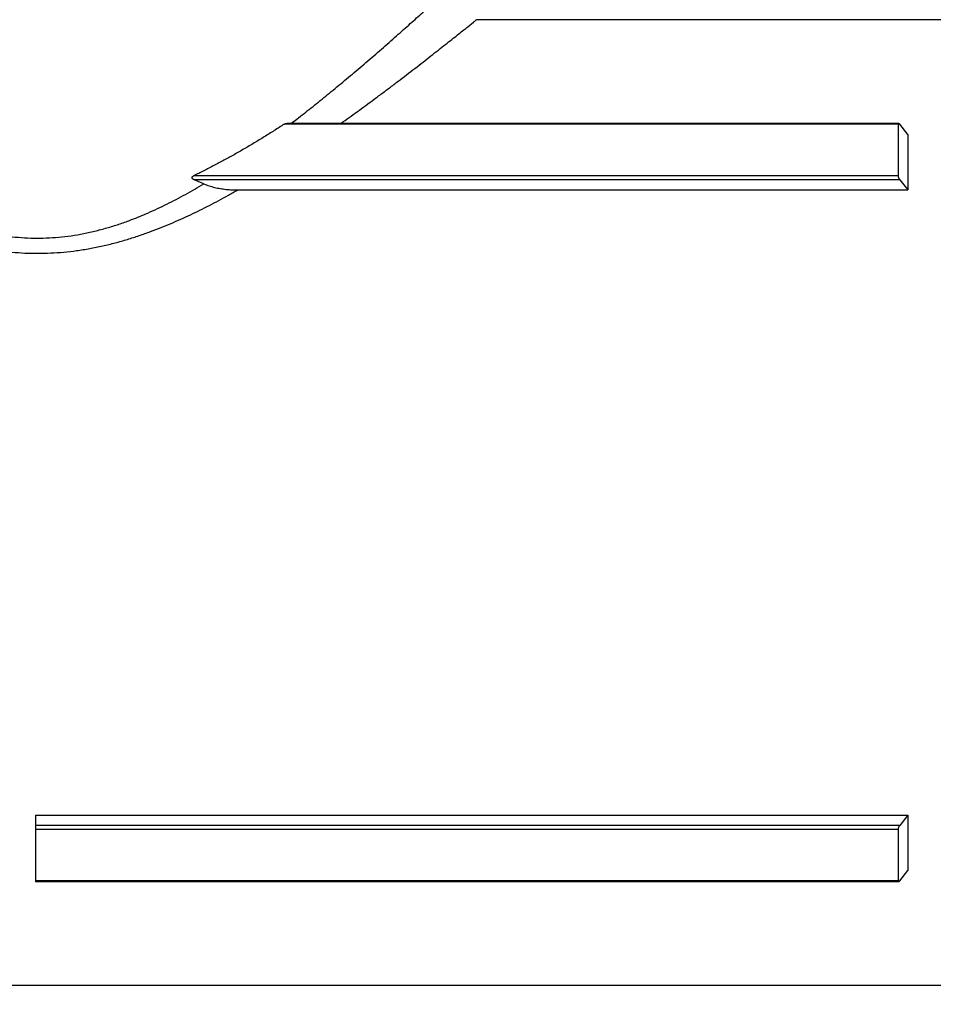
# Model space of a CAD drawing. Extents: x 0 to 684, y 0 to 280.
# Drawn here: x 94 to 102, y 141 to 149 of the extents above; entities that cross this region are included whole.
import ezdxf

# ---------------------------------------------------------------- set-up
doc = ezdxf.new("R2010")
doc.units = 0
doc.header["$LTSCALE"] = 10
doc.header["$MEASUREMENT"] = 0
doc.layers.get('0').update_dxf_attribs({"linetype": 'CONTINUOUS'})
doc.layers.add('CADdetails-7-VERYFINE', color=7, linetype='CONTINUOUS')
doc.styles.add('CADdetails-NOTES', font='ARIALN.TTF', dxfattribs={"height": 0.25})

msp = doc.modelspace()

# ---------------------------------------------------------------- linework, layer by layer
at = {"color": 7, "lineweight": 25}
for p, q in [((102.845, 149.4127), (98.366, 149.4127)), ((102.0002, 148.5127), (96.709, 148.5127)), ((96.7301, 148.5189), (96.7308, 148.5189)), ((102.0037, 148.5189), (96.7308, 148.5189)), ((97.1975, 148.5189), (97.1979, 148.5192)), ((102.0002, 148.5127), (102.0002, 148.0681)), ((102.0847, 148.4232), (102.0136, 148.5115)), ((102.0847, 148.4232), (102.0847, 147.9453)), ((102.0002, 148.0681), (95.9298, 148.0681)), ((102.0136, 148.0336), (95.9329, 148.0336)), ((102.0136, 148.0336), (102.0847, 147.9453)), ((96.3096, 147.9453), (102.0847, 147.9453)), ((94.5656, 142.5584), (102.0847, 142.5584)), ((94.5656, 142.5584), (94.5656, 141.9848)), ((102.0847, 142.5584), (102.0136, 142.4701)), ((102.0847, 142.5584), (102.0847, 142.0805)), ((102.0136, 142.4701), (94.5656, 142.4701)), ((102.0002, 142.4356), (94.5656, 142.4356)), ((102.0002, 142.4356), (102.0002, 141.9909)), ((102.0136, 141.9922), (102.0847, 142.0805)), ((102.0002, 141.9909), (94.5656, 141.9909)), ((102.0037, 141.9848), (94.5656, 141.9848)), ((102.0109, 141.9893), (102.0136, 141.9922)), ((102.845, 141.091), (93.8958, 141.091))]:
    msp.add_line(p, q, dxfattribs=at)
for points in [[(102.0037, 148.5189), (102.003, 148.5188), (102.0018, 148.5182), (102.0009, 148.5169), (102.0004, 148.5151), (102.0002, 148.5127)], [(102.0064, 148.5181), (102.0046, 148.5188), (102.0037, 148.5189)], [(95.9148, 148.0507), (95.9148, 148.0529), (95.9154, 148.055)], [(102.0002, 141.9909), (102.0004, 141.9886), (102.0009, 141.9868), (102.0017, 141.9855), (102.003, 141.9849), (102.0037, 141.9848)], [(102.0037, 141.9848), (102.0046, 141.9849), (102.0064, 141.9856)]]:
    msp.add_lwpolyline(points, dxfattribs=at)
msp.add_polyline3d([(98.2902, 149.3516, 0), (98.339, 149.3909, 0), (98.342, 149.3933, 0), (98.345, 149.3957, 0), (98.3481, 149.3981, 0), (98.3511, 149.4006, 0), (98.3541, 149.403, 0), (98.3571, 149.4054, 0), (98.3602, 149.4078, 0), (98.3632, 149.4103, 0), (98.366, 149.4127, 0)], dxfattribs=at)
for points, knots in [([(97.7822, 149.3667), (97.8182, 149.3992), (97.87, 149.4459), (97.9363, 149.505), (97.9781, 149.5431), (98.0042, 149.567), (98.0163, 149.5781)], [0, 0, 0, 0, 0.02189041, 0.03144883, 0.04004201, 0.04741276, 0.04741276, 0.04741276, 0.04741276]), ([(97.5307, 149.1453), (97.5526, 149.1643), (97.5961, 149.2021), (97.6598, 149.2586), (97.7219, 149.3132), (97.7623, 149.3491), (97.7822, 149.3667)], [0, 0, 0, 0, 0.0130958, 0.02597832, 0.03840632, 0.0503666, 0.0503666, 0.0503666, 0.0503666]), ([(97.8535, 149.0071), (97.8766, 149.025), (97.9221, 149.0603), (97.9885, 149.1127), (98.0519, 149.162), (98.1107, 149.2084), (98.1641, 149.2513), (98.212, 149.2894), (98.2536, 149.3222), (98.2788, 149.3425), (98.2902, 149.3516)], [0, 0, 0, 0, 0.01320753, 0.02595625, 0.03815377, 0.0494257, 0.0597299, 0.06903726, 0.07703603, 0.0836249, 0.0836249, 0.0836249, 0.0836249]), ([(96.7695, 148.5189), (96.7856, 148.5314), (96.8223, 148.5598), (96.8797, 148.6046), (96.9419, 148.6535), (97.0043, 148.7035), (97.0673, 148.7548), (97.1315, 148.8071), (97.1968, 148.8611), (97.2628, 148.9166), (97.3298, 148.9727), (97.4193, 149.0488), (97.4861, 149.1067), (97.5307, 149.1453)], [0, 0, 0, 0, 0.0091791, 0.0209273, 0.0328495, 0.0448665, 0.0570192, 0.0694605, 0.0822266, 0.0952137, 0.1083538, 0.1216342, 0.1482139, 0.1482139, 0.1482139, 0.1482139]), ([(97.1979, 148.5192), (97.2213, 148.536), (97.2686, 148.5699), (97.34, 148.6216), (97.4126, 148.6742), (97.4858, 148.7285), (97.5598, 148.7838), (97.6343, 148.8393), (97.7322, 148.914), (97.8051, 148.9699), (97.8535, 149.0071)], [0.000062, 0.000062, 0.000062, 0.000062, 0.0130634, 0.0263211, 0.0398146, 0.0535039, 0.0674212, 0.0814694, 0.0954229, 0.1229209, 0.1229209, 0.1229209, 0.1229209]), ([(96.709, 148.5127), (96.6805, 148.4942), (96.6235, 148.457), (96.5371, 148.403), (96.4505, 148.3504), (96.3638, 148.299), (96.277, 148.2491), (96.1902, 148.2009), (96.1033, 148.1549), (96.0159, 148.11), (95.957, 148.0813), (95.9273, 148.0668)], [0, 0, 0, 0, 0.0153652, 0.0306758, 0.0459184, 0.0610777, 0.0761327, 0.0910607, 0.1058492, 0.1204873, 0.1353739, 0.1353739, 0.1353739, 0.1353739]), ([(96.709, 148.5127), (96.7099, 148.5133), (96.7117, 148.5144), (96.7145, 148.5157), (96.7175, 148.5168), (96.7205, 148.5177), (96.7237, 148.5184), (96.7269, 148.5188), (96.729, 148.5189), (96.7301, 148.5189)], [0, 0, 0, 0, 0.000472262, 0.000944894, 0.001415205, 0.00189425, 0.002378937, 0.002860333, 0.003346137, 0.003346137, 0.003346137, 0.003346137]), ([(102.0136, 148.5115), (102.0127, 148.5125), (102.0111, 148.5143), (102.0088, 148.5166), (102.0071, 148.5176), (102.0064, 148.5181)], [0, 0, 0, 0, 0.000595277, 0.001084132, 0.001469518, 0.001469518, 0.001469518, 0.001469518]), ([(95.9154, 148.055), (95.9157, 148.0557), (95.9163, 148.0572), (95.9176, 148.0592), (95.9192, 148.061), (95.921, 148.0626), (95.923, 148.0641), (95.9251, 148.0656), (95.9266, 148.0664), (95.9273, 148.0668)], [0.00457698, 0.00457698, 0.00457698, 0.00457698, 0.004934976, 0.005290113, 0.005641378, 0.006008212, 0.006381134, 0.006763663, 0.007159683, 0.007159683, 0.007159683, 0.007159683]), ([(102.0002, 148.0681), (102.0002, 148.067), (102.0003, 148.0648), (102.0009, 148.0613), (102.0017, 148.0575), (102.003, 148.0534), (102.0046, 148.0493), (102.0064, 148.0451), (102.0085, 148.041), (102.0108, 148.0371), (102.0127, 148.0347), (102.0136, 148.0336)], [0, 0, 0, 0, 0.00046805, 0.001002205, 0.001593158, 0.002233505, 0.002909532, 0.003605607, 0.004301961, 0.004985877, 0.005645779, 0.005645779, 0.005645779, 0.005645779]), ([(93.942, 147.6326), (93.9802, 147.6214), (94.0556, 147.5992), (94.169, 147.5731), (94.2804, 147.5529), (94.3896, 147.539), (94.4973, 147.5314), (94.6046, 147.5297), (94.7121, 147.5337), (94.8196, 147.5436), (94.9274, 147.5588), (95.035, 147.5802), (95.1413, 147.607), (95.245, 147.6369), (95.3448, 147.6705), (95.4399, 147.7075), (95.5306, 147.7452), (95.6163, 147.7834), (95.6979, 147.8233), (95.778, 147.8644), (95.8579, 147.907), (95.9373, 147.9515), (95.9894, 147.9826), (96.0155, 147.9982)], [0, 0, 0, 0, 0.0179525, 0.0354339, 0.0524657, 0.0689607, 0.0850586, 0.1011314, 0.1173224, 0.1335492, 0.1498354, 0.16637, 0.1830136, 0.1992608, 0.2150329, 0.2304515, 0.2452939, 0.2593048, 0.272772, 0.2862515, 0.2999194, 0.3135995, 0.3272913, 0.3272913, 0.3272913, 0.3272913]), ([(95.9329, 148.0336), (95.932, 148.0339), (95.9304, 148.0346), (95.9281, 148.0357), (95.9259, 148.037), (95.9238, 148.0383), (95.9219, 148.0396), (95.9201, 148.0412), (95.9185, 148.0428), (95.917, 148.0445), (95.9159, 148.0464), (95.9152, 148.0485), (95.9149, 148.0499), (95.9148, 148.0507)], [0, 0, 0, 0, 0.000400556, 0.000789043, 0.001164284, 0.001532873, 0.001895168, 0.002244508, 0.00258935, 0.002928913, 0.003254361, 0.003582267, 0.00391353, 0.00391353, 0.00391353, 0.00391353]), ([(96.0155, 147.9982), (96.0109, 148.0002), (96.0017, 148.0042), (95.988, 148.0103), (95.9742, 148.0162), (95.9604, 148.0221), (95.9466, 148.0279), (95.9374, 148.0317), (95.9329, 148.0336)], [0, 0, 0, 0, 0.00226204, 0.00451868, 0.0067726, 0.00902486, 0.01127082, 0.01351286, 0.01351286, 0.01351286, 0.01351286]), ([(96.0155, 147.9982), (96.0229, 147.9951), (96.0378, 147.989), (96.0607, 147.981), (96.0841, 147.9737), (96.1082, 147.9675), (96.1328, 147.9622), (96.1577, 147.9575), (96.1827, 147.9537), (96.2079, 147.9506), (96.2332, 147.9483), (96.2586, 147.9465), (96.2841, 147.9455), (96.3011, 147.9454), (96.3096, 147.9453)], [0, 0, 0, 0, 0.00361297, 0.00725535, 0.01094076, 0.01468337, 0.01847678, 0.02227942, 0.02608547, 0.02990577, 0.03373003, 0.03754883, 0.04137711, 0.04521281, 0.04521281, 0.04521281, 0.04521281]), ([(93.8958, 147.4959), (93.9356, 147.4857), (94.0142, 147.4654), (94.1321, 147.4413), (94.2478, 147.4222), (94.3614, 147.409), (94.4734, 147.4013), (94.585, 147.3989), (94.6967, 147.4015), (94.8085, 147.4093), (94.9205, 147.422), (95.0325, 147.44), (95.1434, 147.463), (95.252, 147.489), (95.3571, 147.5187), (95.4581, 147.5517), (95.5546, 147.5855), (95.6461, 147.6201), (95.7332, 147.6564), (95.8179, 147.6935), (95.9009, 147.7314), (95.9827, 147.7711), (96.0642, 147.8122), (96.146, 147.8549), (96.2279, 147.8993), (96.2823, 147.9299), (96.3096, 147.9453)], [0, 0, 0, 0, 0.0185398, 0.036615, 0.0542538, 0.0713918, 0.0881617, 0.1048867, 0.121701, 0.1385407, 0.1554107, 0.1724956, 0.1896769, 0.2064855, 0.2228669, 0.2389135, 0.2543638, 0.2689942, 0.2830438, 0.2969179, 0.3106557, 0.3242233, 0.3379101, 0.3518081, 0.3658228, 0.3799476, 0.3799476, 0.3799476, 0.3799476]), ([(102.0136, 142.4701), (102.0127, 142.469), (102.0108, 142.4666), (102.0085, 142.4627), (102.0064, 142.4586), (102.0046, 142.4544), (102.003, 142.4503), (102.0018, 142.4463), (102.0009, 142.4425), (102.0003, 142.4389), (102.0002, 142.4367), (102.0002, 142.4356)], [0, 0, 0, 0, 0.000661927, 0.001347167, 0.002043521, 0.002733925, 0.003405201, 0.00403921, 0.0046332, 0.005169868, 0.005645669, 0.005645669, 0.005645669, 0.005645669]), ([(102.0064, 141.9856), (102.0072, 141.9861), (102.0088, 141.9871), (102.0102, 141.9885), (102.0109, 141.9893)], [0.0004310841, 0.0004310841, 0.0004310841, 0.0004310841, 0.0008179153, 0.0013031816, 0.0013031816, 0.0013031816, 0.0013031816])]:
    msp.add_open_spline(points, degree=3, knots=knots, dxfattribs=at)

# ---------------------------------------------------------------- texts
at = {"layer": 'CADdetails-7-VERYFINE', "insert": (18.9998, 160.8899), "char_height": 3, "attachment_point": 1, "style": 'CADdetails-NOTES'}
msp.add_mtext_dynamic_manual_height_columns('\\A1;\\pi-29.909,l60,t75.091;TORO 570ZPRX\\P\\pi-49.69,t55.31;Select Pop-Up height per plan\\P\\pi-49.665,t55.335;(see table for model numbers)', width=55.766753, gutter_width=11.9, heights=[0], dxfattribs=at)

doc.saveas('drawing.dxf')
